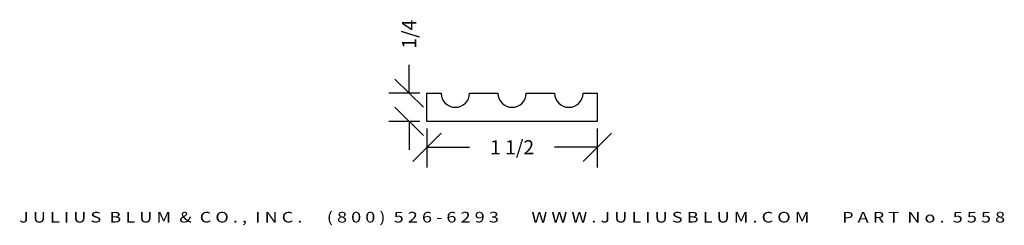
# Model space of a CAD drawing. Extents: x -2.86 to 5.81, y 0.94 to 2.75.
import ezdxf
from ezdxf.enums import TextEntityAlignment as Align

# ---------------------------------------------------------------- set-up
doc = ezdxf.new("R2010")
doc.units = 0
doc.header["$MEASUREMENT"] = 0
doc.layers.get('0').update_dxf_attribs({"linetype": 'CONTINUOUS'})
doc.layers.get('DEFPOINTS').update_dxf_attribs({"linetype": 'CONTINUOUS'})
doc.layers.add('ADP1DETAIL', color=7, linetype='CONTINUOUS')
doc.layers.add('ADPDIM', color=3, linetype='CONTINUOUS')
doc.styles.add('ARIAL_WIDE', font='ARIAL.TTF', dxfattribs={"width": 1.25})
doc.dimstyles.get("Standard").update_dxf_attribs({"dimtxt": 0.18, "dimasz": 0.18, "dimexe": 0.18, "dimexo": 0.0625, "dimgap": 0.09, "dimtad": 0, "dimtih": 1, "dimtoh": 1, "dimdec": 4, "dimzin": 0, "dimtxsty": 'STANDARD', "dimcen": 0.09, "dimazin": 3, "dimtfac": 1, "dimtdec": 4, "dimtofl": 0, "dimtmove": 0, "dimatfit": 3, "dimtolj": 1, "dimtzin": 0})

# ---------------------------------------------------------------- blocks, each defined once
blk = doc.blocks.new('*D1')
at = {"color": 0, "linetype": 'BYBLOCK'}
for p, q in [((0.5997, 1.5028), (0.8497, 1.7528)), ((0.7247, 1.7928), (0.7247, 1.4478)), ((2.0997, 1.5028), (2.3497, 1.7528)), ((2.2247, 1.7928), (2.2247, 1.4478)), ((0.7247, 1.6278), (1.0997, 1.6278)), ((2.2247, 1.6278), (1.8497, 1.6278))]:
    blk.add_line(p, q, dxfattribs=at)
at = {"layer": 'DEFPOINTS', "color": 0, "linetype": 'BYBLOCK'}
for p in [(0.7247, 1.8553), (2.2247, 1.8553), (2.2247, 1.6278)]:
    blk.add_point(p, dxfattribs=at)
at = {"color": 0, "linetype": 'BYBLOCK'}
blk.add_text('1 1/2', height=0.125, dxfattribs=at).set_placement((1.4747, 1.6278), align=Align.MIDDLE_CENTER)
blk = doc.blocks.new('*D0')
at = {"color": 0, "linetype": 'BYBLOCK'}
for p, q in [((0.5677, 2.1053), (0.5677, 2.3553)), ((0.6927, 1.9803), (0.4427, 2.2303)), ((0.6622, 2.1053), (0.3877, 2.1053)), ((0.6927, 1.7303), (0.4427, 1.9803)), ((0.6622, 1.8553), (0.3877, 1.8553)), ((0.5677, 1.8553), (0.5677, 1.6053))]:
    blk.add_line(p, q, dxfattribs=at)
at = {"layer": 'DEFPOINTS', "color": 0, "linetype": 'BYBLOCK'}
for p in [(0.5677, 2.1053), (0.7247, 2.1053), (0.7247, 1.8553)]:
    blk.add_point(p, dxfattribs=at)
at = {"color": 0, "linetype": 'BYBLOCK'}
blk.add_text('1/4', height=0.125, rotation=90, dxfattribs=at).set_placement((0.5677, 2.6262), align=Align.MIDDLE_CENTER)

msp = doc.modelspace()

# ---------------------------------------------------------------- linework, layer by layer
at = {"layer": 'ADP1DETAIL'}
for p, q in [((2.22467, 2.10533), (2.22467, 1.85533)), ((2.22467, 1.85533), (0.72467, 1.85533))]:
    msp.add_line(p, q, dxfattribs=at)
for points in [[(0.72467, 1.85533), (0.72467, 2.10533), (0.84967, 2.10533)], [(1.09967, 2.10533), (1.34967, 2.10533)], [(1.59967, 2.10533), (1.84967, 2.10533)], [(2.09967, 2.10533), (2.22467, 2.10533)]]:
    msp.add_lwpolyline(points, dxfattribs=at)
for centre in [(0.97467, 2.10533), (1.47467, 2.10533), (1.97467, 2.10533)]:
    msp.add_arc(centre, 0.125, 180, 0, dxfattribs=at)

# ---------------------------------------------------------------- texts
at = {"layer": 'ADPDIM', "style": 'ARIAL_WIDE', "width": 1.25}
msp.add_text('J U L I U S  B L U M  &  C O . ,  I N C .      ( 8 0 0 )  5 2 6 - 6 2 9 3        W W W . J U L I U S B L U M . C O M        P A R T  N o .  5 5 5 8', height=0.09375, dxfattribs=at).set_placement((1.47467, 1.05726), align=Align.TOP_CENTER)

# ---------------------------------------------------------------- dimensions: what is measured, and where the dimension line sits
at = {"layer": 'ADPDIM'}
dim = msp.add_linear_dim(base=(0.56768, 2.10533), p1=(0.72467, 1.85533), p2=(0.72467, 2.10533), angle=90, dimstyle='Standard', dxfattribs=at)
dim.commit()
dim.dimension.update_dxf_attribs({"geometry": '*D0', "text_midpoint": (0.56768, 2.62616)})
dim = msp.add_linear_dim(base=(2.22467, 1.6278), p1=(0.72467, 1.85533), p2=(2.22467, 1.85533), dimstyle='Standard', dxfattribs=at)
dim.commit()
dim.dimension.update_dxf_attribs({"geometry": '*D1', "text_midpoint": (1.47467, 1.6278)})

doc.saveas('drawing.dxf')
